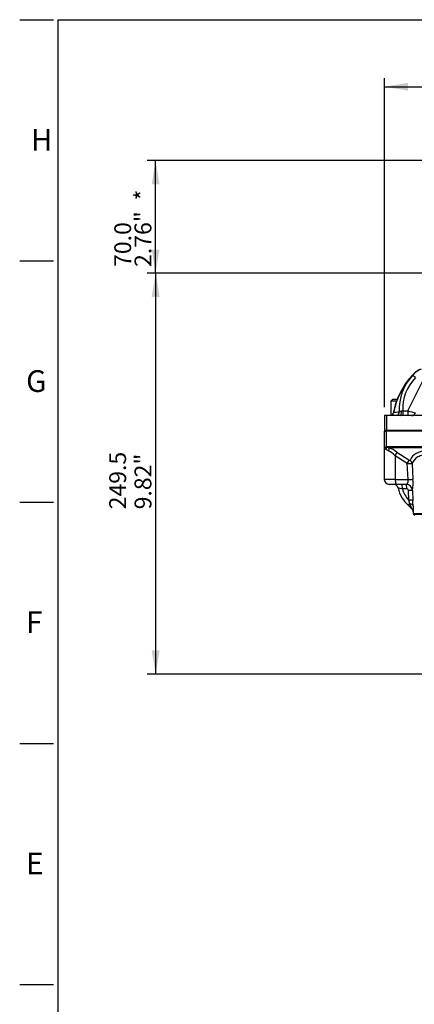
# Paper-space layout 'Data Sheet' of a CAD drawing. Units: millimetres. Extents: x 6 to 1752, y 6 to 1230.
# Drawn here: x 6 to 252, y 618 to 1230 of the extents above; entities that cross this region are included whole.
import ezdxf
from ezdxf.enums import TextEntityAlignment as Align

# ---------------------------------------------------------------- set-up
doc = ezdxf.new("R2010")
doc.units = ezdxf.units.MM
for name, color, linetype in [('06-1795', 7, 'Continuous'), ('49089', 7, 'Continuous'), ('50261', 7, 'Continuous'), ('Default', 7, 'Continuous'), ('L5-1', 7, 'Continuous'), ('T1-1', 7, 'Continuous')]:
    doc.layers.add(name, color=color, linetype=linetype)
doc.styles.add('SEACAD_Arial', font='arial.ttf')

# ---------------------------------------------------------------- blocks, each defined once
blk = doc.blocks.new('SE')
at = {"layer": '06-1795', "color": 7, "linetype": 'Continuous'}
for p, q in [((238.15, 993.87), (237.15, 992.87)), ((240.7, 992.87), (237.15, 992.87)), ((237.15, 992.87), (237.15, 983.87)), ((241.04, 993.87), (238.15, 993.87))]:
    blk.add_line(p, q, dxfattribs=at)
at = {"layer": '49089', "color": 7, "linetype": 'Continuous'}
for p, q in [((247.75, 986.77), (260.3, 1012.15)), ((250.73, 1008.99), (250.61, 1008.92)), ((244.48, 986.77), (247.75, 986.77)), ((244.48, 986.77), (244.48, 983.87)), ((247.75, 986.77), (247.75, 983.87)), ((234.38, 983.87), (233.15, 983.87)), ((233.15, 983.87), (233.15, 974.57)), ((234.38, 983.87), (234.38, 974.57)), ((236.63, 983.87), (234.38, 983.87)), ((238.24, 983.87), (236.63, 983.87)), ((241.3, 983.87), (238.24, 983.87)), ((242.91, 983.87), (241.3, 983.87)), ((274.07, 983.87), (242.91, 983.87)), ((234.38, 974.57), (233.15, 974.57)), ((274.07, 974.57), (234.38, 974.57)), ((235.15, 974.57), (235.15, 974.07)), ((236.18, 974.57), (236.18, 974.07))]:
    blk.add_line(p, q, dxfattribs=at)
for centre, radius, start, end in [((262.21, 998.47), 15.68, 118.69702, 138.06951), ((262.62, 998.32), 16.02, 118.16084, 138.54091), ((262.81, 997.92), 16.38, 114.87477, 137.47302), ((285.28, 976.43), 47.58, 136.88808, 169.14772), ((285.17, 976.69), 47.25, 136.99588, 169.18629), ((273.5, 987.56), 31.27, 136.72598, 182.77805), ((272.54, 987.9), 28.08, 135.91917, 182.31971), ((247.52, 934.56), 51.75, 95.82456, 99.75048), ((239.76, 1045.81), 59.23, 273.87941, 274.57474), ((274.91, 1083.73), 100.69, 254.35658, 257.16753)]:
    blk.add_arc(centre, radius, start, end, dxfattribs=at)
for centre, major_axis, ratio, start_param, end_param in [((251.27, 1008.27), (0.731, -0.682), 0.078223, 2.751972, 3.14912), ((252.37, 1007.35), (-1.78, 1.75), 0.024912, 4.73684, 5.895788), ((239.68, 986.27), (0.32, -2.98), 0.862749, 0.551642, 1.403479), ((242.91, 986.87), (0, 3), 0.284536, 3.141593, 4.659803), ((236.17, 985.79), (0.52, -2.95), 0.85924, 0.724426, 1.344864), ((249.91, 986.87), (0, 3), 0.977218, 3.141593, 4.256948)]:
    blk.add_ellipse(centre, major_axis=major_axis, ratio=ratio, start_param=start_param, end_param=end_param, dxfattribs=at)
for points, knots in [([(242.27, 986.04), (242.36, 986.06), (242.45, 986.11), (242.67, 986.24), (242.78, 986.32), (243.03, 986.46), (243.16, 986.53), (243.45, 986.65), (243.6, 986.7), (243.77, 986.71)], [0, 0, 0, 0, 0.25, 0.25, 0.5, 0.5, 0.75, 0.75, 1, 1, 1, 1]), ([(238.54, 985.4), (238.47, 985.2), (238.33, 984.84), (237.94, 984.36), (237.41, 984.02), (236.94, 983.87), (236.73, 983.88), (236.67, 983.89)], [0, 0, 0, 0, 0.203916, 0.434386, 0.687586, 0.926877, 1, 1, 1, 1]), ([(238.55, 985.39), (238.54, 985.38), (238.54, 985.36), (238.54, 985.35), (238.54, 985.34), (238.54, 985.32), (238.54, 985.32), (238.54, 985.31), (238.55, 985.3), (238.56, 985.31), (238.57, 985.31), (238.58, 985.32), (238.6, 985.34), (238.62, 985.36), (238.65, 985.4), (238.68, 985.45), (238.71, 985.48), (238.73, 985.52), (238.76, 985.56)], [0.4496701, 0.4496701, 0.4496701, 0.4496701, 0.4959758, 0.4959758, 0.4959758, 0.5670232, 0.5670232, 0.5670232, 0.6390318, 0.6390318, 0.6390318, 0.7209649, 0.7209649, 0.7209649, 0.8757247, 0.8757247, 0.8757247, 1, 1, 1, 1])]:
    blk.add_open_spline(points, degree=3, knots=knots, dxfattribs=at)
at = {"layer": '50261', "color": 7, "linetype": 'Continuous'}
for p, q in [((233.04, 974.07), (234.3, 974.07)), ((233.04, 974.07), (233.04, 964.07)), ((234.3, 964.09), (234.3, 974.07)), ((274.54, 974.07), (234.3, 974.07)), ((234.29, 964.07), (233.04, 964.07)), ((233.04, 964.07), (233.04, 944.07)), ((234.29, 964.07), (234.3, 964.09)), ((234.3, 964.07), (234.29, 964.07)), ((236.28, 963.77), (235.73, 963.81)), ((235.96, 964.54), (274.54, 964.54)), ((274.86, 963.77), (236.28, 963.77)), ((239.86, 958.88), (239.86, 944.07)), ((247.32, 953.98), (239.86, 958.88)), ((240.86, 961.18), (248.32, 956.28)), ((247.86, 944.07), (247.32, 953.98)), ((250.33, 953.88), (250.85, 944.28)), ((239.86, 944.07), (233.04, 944.07)), ((239.86, 944.07), (247.86, 944.07)), ((240.59, 941.07), (236.04, 941.07)), ((246.57, 941.07), (240.59, 941.07)), ((247, 938.24), (244.32, 938.21)), ((248.2, 931.27), (248, 937.33)), ((250.55, 937.28), (250.51, 937.28)), ((250.51, 937.28), (250.81, 931.08)), ((249.02, 928.89), (248.2, 931.27)), ((248.15, 927.87), (249.02, 928.89)), ((251.03, 923.98), (251.08, 922.95)), ((251.08, 922.95), (347.21, 922.95)), ((347.25, 922.3), (251.37, 922.3)), ((251.37, 922.3), (252.04, 921.64))]:
    blk.add_line(p, q, dxfattribs=at)
for centre, radius, start, end in [((236.33, 959.89), 4.66, 94.55459, 115.76503), ((234.08, 958.81), 5.26, 71.66367, 87.57012), ((150.75, 816.29), 168.57, 59.65963, 60.21413), ((236.04, 944.07), 3, 180, 270), ((225.79, 941.84), 25.18, 349.57107, 5.56271), ((238.7, 938.07), 3, 12.56726, 89.9986), ((236.34, 903.33), 35.79, 77.11097, 81.49008), ((261.15, 943.07), 20, 192.5573, 229.4584), ((261.15, 943.07), 17.52, 196.08481, 222.32066), ((246.52, 937.07), 4, 2.98396, 90.05393), ((247.04, 937.28), 0.959, 3.01074, 91.98219), ((36.78, 920.94), 214.27, 1.82923, 2.71166), ((235.15, 912.67), 20, 40.75064, 49.4584), ((112.12, 871.4), 148.48, 21.45716, 22.77623), ((248.13, 923.79), 2.9, 3.82036, 41.75557), ((252.08, 923.01), 1, 183, 225)]:
    blk.add_arc(centre, radius, start, end, dxfattribs=at)
for centre, major_axis, ratio, start_param, end_param in [((231.97, 962.59), (1.02, 2.82), 0.823425, 5.00192, 5.52899), ((233.85, 961.77), (1.12, 2.78), 0.654793, 4.969097, 5.754398), ((242.04, 952.34), (-8.7, 9.86), 0.234109, -1.067043, -0.560439), ((236.85, 964.54), (0, -1), 0.894689, 4.712389, 5.585054), ((243.76, 954.64), (-11.79, 9.69), 0.231766, -1.13816, -0.708852), ((359.99, 868.2), (109.59, -90.13), 0.231575, 2.523607, 3.221262), ((239.14, 958.88), (1.65, 2.51), 0.203971, 4.845661, 5.985517), ((246.59, 953.98), (1.65, 2.51), 0.203971, 4.845661, 5.985517), ((247.36, 953.72), (2.81, -1.05), 0.954453, 0.426272, 1.295493), ((240.59, 944.07), (0, 3), 0.241922, 1.570796, 3.141593), ((246.89, 944.07), (3.99, 0.22), 0.013577, -1.32682, -0.125355), ((243.82, 938.07), (0, -3), 0.167044, 1.618926, 3.141593), ((246.51, 938.07), (0, -3), 0.164594, 1.626931, 3.141593), ((246.57, 937.07), (0, -4), 0.998022, 1.623156, 3.141593), ((247.52, 937.12), (3, 0.15), 0.062372, 0.056144, 1.407698), ((247.81, 930.92), (3, 0.14), 0.111803, 0.051661, 1.436689), ((247.94, 927.62), (3, 0.09), 0.441435, 0.048439, 1.188622)]:
    blk.add_ellipse(centre, major_axis=major_axis, ratio=ratio, start_param=start_param, end_param=end_param, dxfattribs=at)
for points, knots in [([(234.49, 962.59), (234.01, 962.82), (233.65, 963.06), (233.28, 963.43), (233.19, 963.56), (233.1, 963.75), (233.08, 963.81), (233.05, 963.94), (233.04, 964.01), (233.04, 964.07)], [0, 0, 0, 0, 0.5, 0.5, 0.75, 0.75, 0.875, 0.875, 1, 1, 1, 1]), ([(248.32, 956.28), (248.4, 956.22), (248.49, 956.17), (248.66, 956.08), (248.74, 956.04), (248.89, 955.99), (248.95, 955.97), (249.04, 955.98), (249.07, 955.99), (249.08, 956.02)], [0, 0, 0, 0, 0.25, 0.25, 0.5, 0.5, 0.75, 0.75, 1, 1, 1, 1]), ([(283.14, 954.22), (280.9, 955.12), (278.73, 955.92), (274.6, 957.3), (272.63, 957.87), (268.89, 958.8), (267.12, 959.14), (263.79, 959.6), (262.24, 959.71), (259.42, 959.68), (258.15, 959.54), (255.85, 959.02), (254.82, 958.64), (252.19, 957.16), (251, 955.73), (250.33, 953.88)], [0, 0, 0, 0, 0.125, 0.125, 0.25, 0.25, 0.375, 0.375, 0.5, 0.5, 0.625, 0.625, 0.75, 0.75, 1, 1, 1, 1]), ([(250.33, 953.88), (250.28, 953.85), (250.17, 953.82), (249.84, 953.79), (249.62, 953.79), (249.21, 953.81), (249.07, 953.81), (248.76, 953.83), (248.59, 953.85), (248.07, 953.89), (247.71, 953.93), (247.32, 953.98)], [0, 0, 0, 0, 0.25, 0.25, 0.5, 0.5, 0.625, 0.625, 0.75, 0.75, 1, 1, 1, 1]), ([(246.57, 941.07), (246.74, 941.07), (246.91, 941.13), (247.15, 941.32), (247.23, 941.4), (247.39, 941.59), (247.46, 941.7), (247.59, 941.95), (247.66, 942.1), (247.76, 942.42), (247.81, 942.6), (247.87, 942.99), (247.89, 943.2), (247.9, 943.63), (247.88, 943.85), (247.86, 944.07)], [0, 0, 0, 0, 0.25, 0.25, 0.375, 0.375, 0.5, 0.5, 0.625, 0.625, 0.75, 0.75, 0.875, 0.875, 1, 1, 1, 1]), ([(250.94, 927.78), (250.95, 927.29), (250.96, 926.82), (250.98, 926.17), (250.99, 925.95), (251, 925.55), (251, 925.35), (251.01, 924.99), (251.01, 924.82), (251.02, 924.52), (251.02, 924.38), (251.03, 924.16), (251.03, 924.07), (251.03, 923.95), (251.03, 923.92), (251.03, 923.92), (251.03, 923.92), (251.03, 923.92)], [0, 0, 0, 0, 0.125, 0.125, 0.1875, 0.1875, 0.25, 0.25, 0.3125, 0.3125, 0.375, 0.375, 0.4375, 0.4375, 0.5, 0.5, 0.5003952, 0.5003952, 0.5003952, 0.5003952])]:
    blk.add_open_spline(points, degree=3, knots=knots, dxfattribs=at)
blk = doc.blocks.new('GDimGGroup5')
at = {"layer": 'Default', "linetype": 'Continuous'}
for points in [[(88.2, 1057.67), (93.1, 1057.67), (90.65, 1072.37)], [(88.2, 837.77), (90.65, 823.07), (93.1, 837.77)]]:
    blk.add_hatch(color=7, dxfattribs=at).paths.add_polyline_path(points)
at = {"layer": 'Default', "color": 7, "linetype": 'Continuous'}
for p, q in [((357.4, 1072.37), (85.4, 1072.37)), ((90.65, 1072.37), (90.65, 823.07)), ((340.34, 823.07), (85.4, 823.07))]:
    blk.add_line(p, q, dxfattribs=at)
at = {"layer": 'Default', "color": 7, "linetype": 'Continuous', "style": 'SEACAD_Arial'}
for s, p in [('249.5', (61.77, 925.55)), ('9.82"', (77.52, 925.55))]:
    blk.add_text(s, height=10.5, rotation=90, dxfattribs=at).set_placement(p, align=Align.TOP_LEFT)
blk = doc.blocks.new('GDimGGroup6')
at = {"layer": 'Default', "linetype": 'Continuous'}
for points in [[(247.85, 1190.77), (233.15, 1188.32), (247.85, 1185.87)], [(375.95, 1190.77), (375.95, 1185.87), (390.65, 1188.32)]]:
    blk.add_hatch(color=7, dxfattribs=at).paths.add_polyline_path(points)
at = {"layer": 'Default', "color": 7, "linetype": 'Continuous'}
for p, q in [((233.15, 989.12), (233.15, 1193.57)), ((233.15, 1188.32), (390.65, 1188.32)), ((390.65, 776.31), (390.65, 1193.57))]:
    blk.add_line(p, q, dxfattribs=at)
at = {"layer": 'Default', "color": 7, "linetype": 'Continuous', "style": 'SEACAD_Arial'}
for s, p in [('157.5', (293.41, 1214.05)), ('6.20"', (293.41, 1201.45))]:
    blk.add_text(s, height=10.5, dxfattribs=at).set_placement(p, align=Align.TOP_LEFT)
blk = doc.blocks.new('GDimGGroup8')
at = {"layer": 'Default', "linetype": 'Continuous'}
for points in [[(88.2, 1127.67), (93.1, 1127.67), (90.65, 1142.37)], [(88.2, 1087.07), (90.65, 1072.37), (93.1, 1087.07)]]:
    blk.add_hatch(color=7, dxfattribs=at).paths.add_polyline_path(points)
at = {"layer": 'Default', "color": 7, "linetype": 'Continuous'}
for p, q in [((357.4, 1142.37), (85.4, 1142.37)), ((90.65, 1072.37), (90.65, 1142.37)), ((357.4, 1072.37), (85.4, 1072.37))]:
    blk.add_line(p, q, dxfattribs=at)
at = {"layer": 'Default', "color": 7, "linetype": 'Continuous', "style": 'SEACAD_Arial'}
for s, p in [('*', (77.52, 1117.64)), ('2.76"', (77.52, 1076.28)), ('70.0', (64.92, 1076.28))]:
    blk.add_text(s, height=10.5, rotation=90, dxfattribs=at).set_placement(p, align=Align.TOP_LEFT)

psp = doc.layouts.new('Data Sheet')

# ---------------------------------------------------------------- linework, layer by layer
at = {"layer": 'Default', "color": 7, "linetype": 'Continuous'}
for p, q in [((30, 30), (30, 1230.01)), ((30, 1230.01), (1752.02, 1230.01))]:
    psp.add_line(p, q, dxfattribs=at)
at = {"layer": 'L5-1', "color": 7, "linetype": 'Continuous'}
for p, q in [((6, 1230.01), (27, 1230.01)), ((6, 1080.01), (27, 1080.01)), ((6, 930.01), (27, 930.01)), ((6, 780.01), (27, 780.01)), ((6, 630.01), (27, 630.01))]:
    psp.add_line(p, q, dxfattribs=at)

# ---------------------------------------------------------------- block references
at = {"layer": 'Default'}
for name in ['GDimGGroup6', 'GDimGGroup8', 'SE', 'GDimGGroup5']:
    psp.add_blockref(name, (0, 0), dxfattribs=at)

# ---------------------------------------------------------------- texts
at = {"layer": 'T1-1', "color": 7, "linetype": 'Continuous', "style": 'SEACAD_Arial'}
for s, p in [('H', (13, 1162.06)), ('G', (10, 1012.05)), ('F', (10, 862.05)), ('E', (10, 712.05))]:
    psp.add_text(s, height=13.5, dxfattribs=at).set_placement(p, align=Align.TOP_LEFT)

doc.saveas('drawing.dxf')
